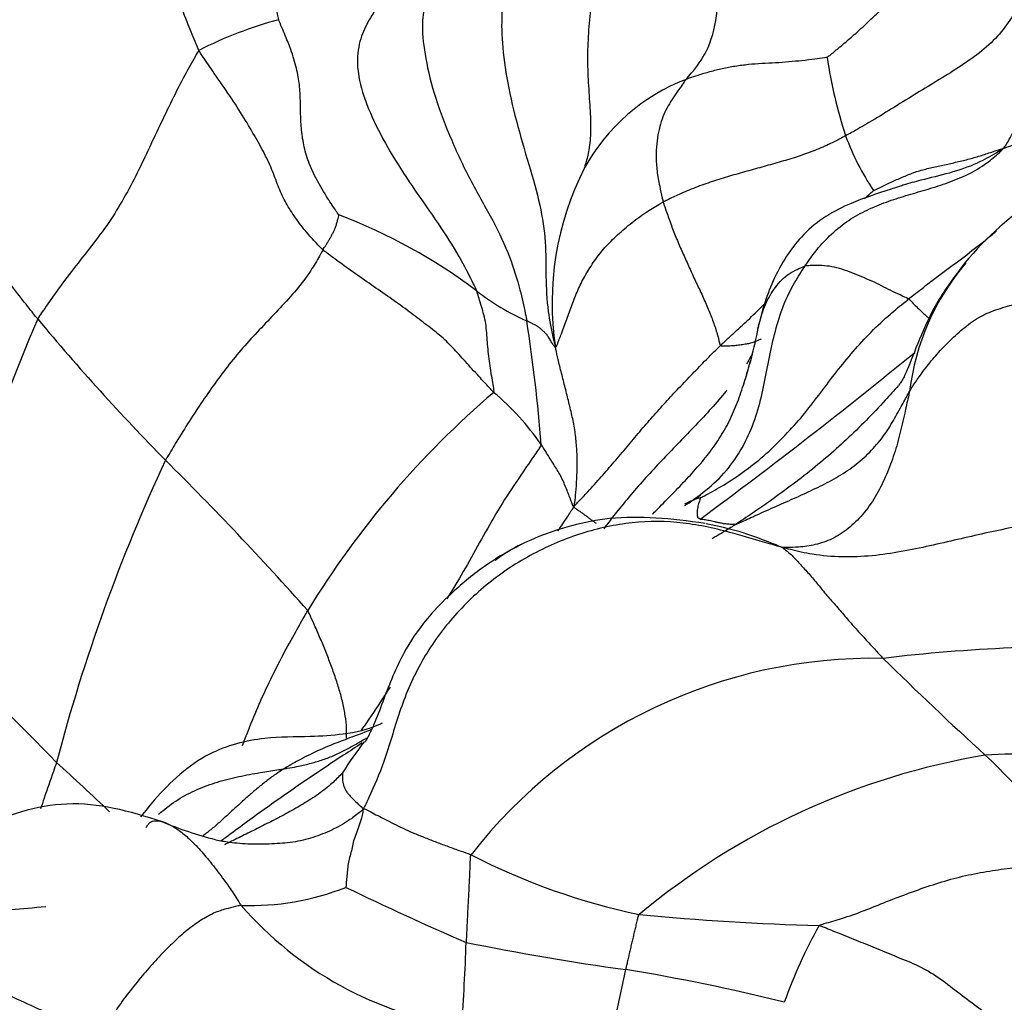
# Model space of a CAD drawing. Units: millimetres. Extents: x 0 to 1478, y 0 to 1761.
# Drawn here: x 950 to 958, y 283 to 291 of the extents above; entities that cross this region are included whole.
import ezdxf
from ezdxf import colors
from ezdxf.entities.mleader import LeaderData, LeaderLine
from ezdxf.math import Vec2, Vec3

# ---------------------------------------------------------------- set-up
doc = ezdxf.new("R2010")
doc.units = ezdxf.units.MM
doc.layers.add('DV6_Défaut', color=7, linetype='Continuous')
doc.layers.add('Défaut', color=7, linetype='Continuous')

# ---------------------------------------------------------------- blocks, each defined once
blk = doc.blocks.new('_DOT')
at = {"color": 0}
blk.add_line((0, 0), (-1, 0), dxfattribs=at)
at = {"color": 0, "const_width": 0.333}
blk.add_lwpolyline([(-0.1665, 0, 1), (0.1665, 0, 1)], format="xyb", close=True, dxfattribs=at)
blk = doc.blocks.new('SE5')
at = {"layer": 'DV6_Défaut', "color": 7, "linetype": 'Continuous'}
for centre, radius, start, end in [((953.096, 288.0738), 3.2041, 104.93304, 117.04212), ((960.2418, 291.4002), 3.6779, 188.26423, 198.17501), ((956.0392, 289.256), 1.5443, 110.92582, 151.23421), ((958.7286, 290.9898), 2.1138, 200.39913, 213.60624), ((956.7596, 288.9368), 2.3303, 152.8787, 188.72516), ((959.6712, 287.6076), 2.5733, 122.70679, 140.35121), ((951.1765, 285.4905), 4.4248, 53.10628, 69.23153), ((959.1623, 288.0019), 1.9237, 139.59113, 173.0386), ((954.9738, 290.4843), 1.849, 231.89743, 246.25986), ((959.7553, 284.6748), 10.2581, 156.24769, 171.42869), ((964.3062, 300.405), 18.1341, 219.76115, 224.5165), ((940.9894, 286.7507), 13.3964, 4.55736, 8.76355), ((952.3177, 289.468), 3.8111, 342.02538, 349.36799), ((930.2134, 321.6593), 42.7789, 306.39331, 309.27405), ((964.3604, 283.44), 9.7778, 148.63006, 149.15338), ((958.6626, 282.7388), 7.2225, 130.54332, 148.57897), ((952.6073, 286.6102), 2.1132, 34.76157, 49.92534), ((964.2011, 281.7147), 14.1495, 155.01609, 165.30119), ((933.2132, 269.3718), 25.7966, 41.61557, 45.24617), ((955.8141, 286.6732), 0.7527, 106.0583, 116.71682), ((955.3863, 287.6453), 0.3131, 302.40236, 316.96629), ((920.799, 256.3553), 41.4862, 44.2519, 46.01143), ((958.6115, 273.1255), 13.0954, 87.96776, 96.87243), ((956.9685, 282.0949), 4.0326, 88.92029, 142.02157), ((975.7436, 305.0664), 26.6152, 225.36616, 227.75796), ((955.1587, 283.7343), 2.8114, 141.95138, 148.01214), ((958.8061, 279.6899), 5.7528, 99.55525, 129.88131), ((958.1625, 280.2962), 5.0763, 74.80618, 93.51655), ((954.5468, 281.8494), 4.8232, 33.4936, 46.75655), ((940.8303, 274.4793), 14.5252, 45.92213, 48.18499), ((952.4372, 287.38), 2.7651, 246.87811, 255.99925), ((956.1757, 289.1847), 5.1893, 242.62758, 258.23255), ((952.0476, 286.2234), 2.0482, 267.93247, 291.57044), ((963.2982, 306.0086), 24.0968, 244.17369, 246.65691), ((954.14, 286.0551), 2.8673, 220.93074, 261.46721), ((957.0199, 303.7141), 19.7018, 264.45873, 268.59735), ((960.307, 281.9474), 4.3008, 151.21661, 160.10365), ((938.205, 284.3857), 15.5533, 355.69998, 358.15237), ((957.7815, 303.763), 20.2834, 258.53635, 262.14715), ((969.8257, 280.2474), 15.2057, 166.99264, 168.50583), ((952.5736, 268.7097), 15.1572, 75.91245, 80.74959)]:
    blk.add_arc(centre, radius, start, end, dxfattribs=at)
for points, knots in [([(955.4877, 290.6984), (955.4992, 290.7122), (955.5593, 290.7812), (955.6689, 290.9303), (955.74, 291.1972), (955.7431, 291.5092), (955.7222, 291.8186), (955.7069, 292.1277), (955.7051, 292.4363), (955.7291, 292.7397), (955.7831, 293.0329), (955.8556, 293.3071), (955.9578, 293.5364), (956.0558, 293.6845), (956.1071, 293.7565), (956.1251, 293.7782)], [0, 0, 0, 0, 0.022727, 0.090909, 0.181818, 0.272727, 0.363636, 0.454545, 0.545455, 0.636364, 0.727273, 0.818182, 0.909091, 0.977273, 1, 1, 1, 1]), ([(952.2703, 291.1697), (952.2658, 291.1846), (952.2545, 291.2467), (952.2321, 291.3705), (952.2065, 291.5366), (952.1875, 291.705), (952.1792, 291.8592), (952.1834, 291.9971), (952.1983, 292.142), (952.2097, 292.2988), (952.2065, 292.469), (952.1822, 292.6398), (952.1501, 292.7906), (952.1267, 292.8956), (952.1154, 292.948), (952.1142, 292.9564)], [0, 0, 0, 0, 0.022727, 0.090909, 0.181818, 0.272727, 0.363636, 0.454545, 0.545455, 0.636364, 0.727273, 0.818182, 0.909091, 0.977273, 1, 1, 1, 1]), ([(951.7458, 292.5678), (951.7308, 292.5561), (951.6468, 292.4916), (951.4769, 292.3644), (951.2387, 292.1948), (950.9859, 292.0047), (950.7275, 291.8199), (950.4563, 291.6463), (950.1834, 291.4725), (949.9199, 291.2857), (949.6708, 291.0912), (949.4518, 290.8775), (949.258, 290.6741), (949.1013, 290.5344), (949.0211, 290.4659), (948.9951, 290.4438)], [0, 0, 0, 0, 0.022727, 0.090909, 0.181818, 0.272727, 0.363636, 0.454545, 0.545455, 0.636364, 0.727273, 0.818182, 0.909091, 0.977273, 1, 1, 1, 1]), ([(951.6392, 290.9276), (951.6306, 290.9437), (951.6027, 291.0117), (951.5475, 291.147), (951.4799, 291.3261), (951.4115, 291.5049), (951.382, 291.6709), (951.4118, 291.8204), (951.4504, 291.941), (951.4948, 292.0434), (951.5664, 292.1478), (951.6495, 292.262), (951.7043, 292.3914), (951.731, 292.499), (951.7431, 292.5537), (951.7458, 292.5678)], [0, 0, 0, 0, 0.022727, 0.090909, 0.181818, 0.272727, 0.363636, 0.454545, 0.545455, 0.636364, 0.727273, 0.818182, 0.909091, 0.977273, 1, 1, 1, 1]), ([(954.6855, 289.9992), (954.6877, 290.0059), (954.7009, 290.0483), (954.7238, 290.1344), (954.7384, 290.2704), (954.7338, 290.446), (954.718, 290.6455), (954.7094, 290.854), (954.7164, 291.064), (954.7359, 291.2753), (954.7666, 291.4868), (954.8048, 291.7), (954.8437, 291.8988), (954.8742, 292.0449), (954.8897, 292.1178), (954.894, 292.1361)], [0, 0, 0, 0, 0.022727, 0.090909, 0.181818, 0.272727, 0.363636, 0.454545, 0.545455, 0.636364, 0.727273, 0.818182, 0.909091, 0.977273, 1, 1, 1, 1]), ([(954.1044, 291.7896), (954.0992, 291.7651), (954.0876, 291.6739), (954.0633, 291.4964), (954.0315, 291.2807), (954.0274, 291.0301), (954.0651, 290.7174), (954.1427, 290.3701), (954.2473, 290.0223), (954.34, 289.7004), (954.382, 289.4113), (954.3778, 289.1426), (954.3896, 288.89), (954.4276, 288.6992), (954.4496, 288.6032), (954.4562, 288.5833)], [0, 0, 0, 0, 0.022727, 0.090909, 0.181818, 0.272727, 0.363636, 0.454545, 0.545455, 0.636364, 0.727273, 0.818182, 0.909091, 0.977273, 1, 1, 1, 1]), ([(956.602, 290.8716), (956.6063, 290.8752), (956.6376, 290.9005), (956.6992, 290.9515), (956.7833, 291.0223), (956.8723, 291.1014), (956.9579, 291.1829), (957.0449, 291.2635), (957.1322, 291.3437), (957.2187, 291.4238), (957.3055, 291.5039), (957.3931, 291.5835), (957.4749, 291.6554), (957.5345, 291.7076), (957.5644, 291.7336), (957.5719, 291.74)], [0, 0, 0, 0, 0.022727, 0.090909, 0.181818, 0.272727, 0.363636, 0.454545, 0.545455, 0.636364, 0.727273, 0.818182, 0.909091, 0.977273, 1, 1, 1, 1]), ([(958.2757, 291.6685), (958.2688, 291.6506), (958.2477, 291.5966), (958.205, 291.4887), (958.1428, 291.3413), (958.0613, 291.1838), (957.9525, 291.0352), (957.8078, 290.9061), (957.641, 290.7916), (957.4657, 290.6831), (957.2877, 290.5757), (957.1109, 290.4661), (956.9483, 290.3651), (956.8252, 290.2956), (956.7629, 290.2615), (956.7473, 290.253)], [0, 0, 0, 0, 0.022727, 0.090909, 0.181818, 0.272727, 0.363636, 0.454545, 0.545455, 0.636364, 0.727273, 0.818182, 0.909091, 0.977273, 1, 1, 1, 1]), ([(957.9924, 290.1516), (958.0041, 290.163), (958.0268, 290.2008), (958.0724, 290.2782), (958.1223, 290.3948), (958.1585, 290.5319), (958.1818, 290.6743), (958.1978, 290.818), (958.2094, 290.9629), (958.2181, 291.1072), (958.2266, 291.2504), (958.2392, 291.3921), (958.2529, 291.5183), (958.2664, 291.6095), (958.2736, 291.6549), (958.2757, 291.6685)], [0, 0, 0, 0, 0.022727, 0.090909, 0.181818, 0.272727, 0.363636, 0.454545, 0.545455, 0.636364, 0.727273, 0.818182, 0.909091, 0.977273, 1, 1, 1, 1]), ([(953.5381, 291.6465), (953.5336, 291.627), (953.518, 291.5592), (953.4835, 291.4306), (953.4206, 291.2944), (953.3966, 291.1285), (953.423, 290.8739), (953.5011, 290.5522), (953.6322, 290.2164), (953.7876, 289.8863), (953.9677, 289.5801), (954.1013, 289.2929), (954.1733, 289.0547), (954.2093, 288.8903), (954.2263, 288.8086), (954.2294, 288.7917)], [0, 0, 0, 0, 0.022727, 0.090909, 0.181818, 0.272727, 0.363636, 0.454545, 0.545455, 0.636364, 0.727273, 0.818182, 0.909091, 0.977273, 1, 1, 1, 1]), ([(953.1243, 291.4732), (953.1205, 291.4565), (953.1019, 291.3997), (953.0599, 291.2923), (952.9829, 291.1694), (952.9102, 291.0252), (952.8808, 290.8389), (952.9202, 290.6017), (953.0344, 290.3343), (953.1873, 290.0576), (953.3684, 289.7899), (953.5545, 289.5265), (953.7053, 289.2869), (953.7876, 289.1247), (953.8259, 289.045), (953.8328, 289.0292)], [0, 0, 0, 0, 0.022727, 0.090909, 0.181818, 0.272727, 0.363636, 0.454545, 0.545455, 0.636364, 0.727273, 0.818182, 0.909091, 0.977273, 1, 1, 1, 1]), ([(952.7455, 289.6278), (952.7385, 289.636), (952.7044, 289.6866), (952.6376, 289.7879), (952.5591, 289.9233), (952.4963, 290.0631), (952.4618, 290.199), (952.4453, 290.33), (952.4421, 290.4565), (952.4406, 290.5767), (952.4295, 290.6997), (952.4, 290.8371), (952.3495, 290.98), (952.3, 291.0957), (952.2749, 291.1544), (952.2703, 291.1697)], [0, 0, 0, 0, 0.022727, 0.090909, 0.181818, 0.272727, 0.363636, 0.454545, 0.545455, 0.636364, 0.727273, 0.818182, 0.909091, 0.977273, 1, 1, 1, 1]), ([(951.6392, 290.9276), (951.6305, 290.9161), (951.5925, 290.8494), (951.5179, 290.716), (951.4253, 290.5319), (951.3291, 290.3332), (951.2368, 290.1357), (951.1423, 289.9359), (951.0351, 289.737), (950.9146, 289.543), (950.7735, 289.361), (950.6313, 289.1808), (950.5055, 289.0125), (950.4187, 288.8865), (950.3759, 288.823), (950.3661, 288.8066)], [0, 0, 0, 0, 0.022727, 0.090909, 0.181818, 0.272727, 0.363636, 0.454545, 0.545455, 0.636364, 0.727273, 0.818182, 0.909091, 0.977273, 1, 1, 1, 1]), ([(952.6192, 289.3527), (952.6088, 289.3619), (952.5702, 289.402), (952.4956, 289.4822), (952.4099, 289.592), (952.3337, 289.7061), (952.2757, 289.8239), (952.23, 289.956), (952.1696, 290.0916), (952.0905, 290.2343), (951.998, 290.3926), (951.8865, 290.5665), (951.7713, 290.7309), (951.6889, 290.8513), (951.6478, 290.9116), (951.6392, 290.9276)], [0, 0, 0, 0, 0.022727, 0.090909, 0.181818, 0.272727, 0.363636, 0.454545, 0.545455, 0.636364, 0.727273, 0.818182, 0.909091, 0.977273, 1, 1, 1, 1]), ([(956.602, 290.8716), (956.5971, 290.8709), (956.5636, 290.8657), (956.4967, 290.8566), (956.4037, 290.8453), (956.299, 290.8365), (956.194, 290.828), (956.0865, 290.8241), (955.9796, 290.816), (955.8741, 290.8017), (955.7728, 290.7832), (955.6757, 290.7582), (955.5882, 290.7335), (955.5264, 290.7124), (955.4956, 290.7016), (955.4877, 290.6984)], [0, 0, 0, 0, 0.022727, 0.090909, 0.181818, 0.272727, 0.363636, 0.454545, 0.545455, 0.636364, 0.727273, 0.818182, 0.909091, 0.977273, 1, 1, 1, 1]), ([(955.4877, 290.6984), (955.4804, 290.6898), (955.4658, 290.6685), (955.4362, 290.6263), (955.3947, 290.5691), (955.3548, 290.5073), (955.3193, 290.4392), (955.2896, 290.3676), (955.2679, 290.2837), (955.2543, 290.1909), (955.2496, 290.0902), (955.2558, 289.9764), (955.2763, 289.8664), (955.2945, 289.7827), (955.304, 289.7406), (955.3069, 289.7301)], [0, 0, 0, 0, 0.022727, 0.090909, 0.181818, 0.272727, 0.363636, 0.454545, 0.545455, 0.636364, 0.727273, 0.818182, 0.909091, 0.977273, 1, 1, 1, 1]), ([(950.3661, 288.8066), (950.3554, 288.82), (950.3127, 288.8738), (950.2269, 288.9819), (950.1099, 289.1308), (949.9915, 289.2883), (949.8772, 289.4437), (949.7615, 289.6026), (949.6461, 289.7582), (949.5345, 289.9055), (949.421, 290.0462), (949.2942, 290.1774), (949.1623, 290.2954), (949.0627, 290.3852), (949.012, 290.4299), (948.9951, 290.4438)], [0, 0, 0, 0, 0.022727, 0.090909, 0.181818, 0.272727, 0.363636, 0.454545, 0.545455, 0.636364, 0.727273, 0.818182, 0.909091, 0.977273, 1, 1, 1, 1]), ([(957.9924, 290.1516), (958.0038, 290.1567), (958.0337, 290.1672), (958.0952, 290.1898), (958.1798, 290.2206), (958.269, 290.2569), (958.3604, 290.2911), (958.4546, 290.3246), (958.5478, 290.3508), (958.6416, 290.3678), (958.7393, 290.3828), (958.8382, 290.396), (958.9297, 290.4072), (958.9971, 290.4144), (959.031, 290.418), (959.0381, 290.4174)], [0, 0, 0, 0, 0.022727, 0.090909, 0.181818, 0.272727, 0.363636, 0.454545, 0.545455, 0.636364, 0.727273, 0.818182, 0.909091, 0.977273, 1, 1, 1, 1]), ([(956.7473, 290.253), (956.7376, 290.2477), (956.6986, 290.2266), (956.6199, 290.1855), (956.5049, 290.1369), (956.3741, 290.0889), (956.2394, 290.0488), (956.1032, 290.0106), (955.9667, 289.9726), (955.8303, 289.9342), (955.695, 289.8919), (955.5611, 289.8457), (955.4423, 289.7955), (955.3587, 289.7557), (955.3171, 289.7355), (955.3069, 289.7301)], [0, 0, 0, 0, 0.022727, 0.090909, 0.181818, 0.272727, 0.363636, 0.454545, 0.545455, 0.636364, 0.727273, 0.818182, 0.909091, 0.977273, 1, 1, 1, 1]), ([(956.4283, 289.2251), (956.4365, 289.2373), (956.4695, 289.2861), (956.5388, 289.3811), (956.6514, 289.4968), (956.7883, 289.6009), (956.9368, 289.678), (957.0885, 289.7388), (957.2437, 289.7872), (957.4002, 289.8319), (957.5588, 289.8825), (957.7164, 289.945), (957.8528, 290.0263), (957.9418, 290.102), (957.9856, 290.1415), (957.9924, 290.1516)], [0, 0, 0, 0, 0.022727, 0.090909, 0.181818, 0.272727, 0.363636, 0.454545, 0.545455, 0.636364, 0.727273, 0.818182, 0.909091, 0.977273, 1, 1, 1, 1]), ([(956.9681, 289.8198), (956.9733, 289.8228), (957.0016, 289.8371), (957.0586, 289.8656), (957.1392, 289.902), (957.2286, 289.9404), (957.3193, 289.9759), (957.4173, 289.9996), (957.5166, 290.0214), (957.616, 290.0433), (957.7147, 290.0664), (957.81, 290.0947), (957.8954, 290.1222), (957.957, 290.1425), (957.9877, 290.1529), (957.9924, 290.1516)], [0, 0, 0, 0, 0.022727, 0.090909, 0.181818, 0.272727, 0.363636, 0.454545, 0.545455, 0.636364, 0.727273, 0.818182, 0.909091, 0.977273, 1, 1, 1, 1]), ([(957.9924, 290.1516), (957.9726, 290.1375), (957.9066, 290.098), (957.7719, 290.0239), (957.5681, 289.9555), (957.3686, 289.9098), (957.2487, 289.8772), (957.2031, 289.8632)], [0, 0, 0, 0, 0.068889, 0.275554, 0.551109, 0.826663, 1, 1, 1, 1]), ([(957.2026, 289.8631), (957.2016, 289.8627), (957.1788, 289.8553), (957.0194, 289.8037), (956.8264, 289.7405), (956.5861, 289.623), (956.3567, 289.434), (956.1981, 289.181), (956.0981, 288.9139), (956.07, 288.7954), (956.0549, 288.7284)], [0, 0, 0, 0, 0.002307, 0.05959, 0.255526, 0.386363, 0.51522, 0.767304, 0.888463, 1, 1, 1, 1]), ([(956.8975, 289.7579), (956.9125, 289.7714), (956.9376, 289.7934), (956.9627, 289.8153), (956.9681, 289.8198)], [0, 0, 0, 0, 0.605559, 1, 1, 1, 1]), ([(954.4562, 288.5833), (954.4611, 288.5837), (954.4768, 288.6229), (954.5075, 288.7002), (954.5448, 288.8069), (954.5871, 288.92), (954.6305, 289.0327), (954.6843, 289.1432), (954.7534, 289.252), (954.8318, 289.3582), (954.9312, 289.4586), (955.0441, 289.5568), (955.1565, 289.6411), (955.248, 289.6967), (955.2949, 289.7238), (955.3069, 289.7301)], [0, 0, 0, 0, 0.022727, 0.090909, 0.181818, 0.272727, 0.363636, 0.454545, 0.545455, 0.636364, 0.727273, 0.818182, 0.909091, 0.977273, 1, 1, 1, 1]), ([(955.3069, 289.7301), (955.3093, 289.7214), (955.3209, 289.6868), (955.3449, 289.6171), (955.3808, 289.5189), (955.4235, 289.4114), (955.4713, 289.3052), (955.519, 289.1987), (955.568, 289.093), (955.6178, 288.9884), (955.6623, 288.8848), (955.7037, 288.7837), (955.7321, 288.695), (955.7481, 288.6325), (955.7553, 288.6016), (955.7592, 288.5969)], [0, 0, 0, 0, 0.022727, 0.090909, 0.181818, 0.272727, 0.363636, 0.454545, 0.545455, 0.636364, 0.727273, 0.818182, 0.909091, 0.977273, 1, 1, 1, 1]), ([(952.6192, 289.3527), (952.6223, 289.3583), (952.6272, 289.3656), (952.6367, 289.3805), (952.6496, 289.4011), (952.6636, 289.4234), (952.6774, 289.4463), (952.69, 289.4701), (952.7021, 289.4938), (952.7146, 289.517), (952.7238, 289.5438), (952.7311, 289.5726), (952.7384, 289.5984), (952.7431, 289.6172), (952.7452, 289.6267), (952.7455, 289.6278)], [0, 0, 0, 0, 0.022727, 0.090909, 0.181818, 0.272727, 0.363636, 0.454545, 0.545455, 0.636364, 0.727273, 0.818182, 0.909091, 0.977273, 1, 1, 1, 1]), ([(957.2455, 288.9646), (957.2592, 288.9755), (957.3143, 289.0188), (957.4246, 289.1048), (957.5787, 289.2198), (957.7465, 289.3454), (957.8665, 289.4407), (957.9304, 289.4939), (957.9404, 289.5023)], [0, 0, 0, 0, 0.059718, 0.238874, 0.477747, 0.716621, 0.955494, 1, 1, 1, 1]), ([(952.6192, 289.3527), (952.6143, 289.3437), (952.5864, 289.2927), (952.5278, 289.191), (952.4273, 289.0545), (952.2994, 288.9124), (952.1658, 288.7733), (952.0337, 288.6326), (951.9081, 288.4871), (951.7918, 288.3349), (951.6815, 288.1785), (951.5757, 288.0188), (951.4816, 287.87), (951.4159, 287.7601), (951.3832, 287.705), (951.3756, 287.6909)], [0, 0, 0, 0, 0.022727, 0.090909, 0.181818, 0.272727, 0.363636, 0.454545, 0.545455, 0.636364, 0.727273, 0.818182, 0.909091, 0.977273, 1, 1, 1, 1]), ([(953.9678, 288.2273), (953.9602, 288.2351), (953.925, 288.2734), (953.8542, 288.3503), (953.756, 288.4561), (953.6574, 288.5689), (953.5571, 288.669), (953.4402, 288.757), (953.3195, 288.851), (953.1839, 288.9501), (953.0374, 289.051), (952.8923, 289.1514), (952.7632, 289.2432), (952.6739, 289.31), (952.6296, 289.3435), (952.6192, 289.3527)], [0, 0, 0, 0, 0.022727, 0.090909, 0.181818, 0.272727, 0.363636, 0.454545, 0.545455, 0.636364, 0.727273, 0.818182, 0.909091, 0.977273, 1, 1, 1, 1]), ([(957.6897, 289.2495), (957.6058, 289.1383), (957.4631, 288.9487), (957.3244, 288.6373), (957.2452, 288.4267), (957.2007, 288.3311), (957.1772, 288.2958), (957.1714, 288.2886), (957.1683, 288.285)], [0, 0, 0, 0, 0.248602, 0.500358, 0.750466, 0.875406, 0.938746, 1, 1, 1, 1]), ([(955.4785, 287.3339), (955.4818, 287.3361), (955.5467, 287.3793), (955.6697, 287.4689), (955.8281, 287.6247), (955.9484, 287.8106), (956.035, 288.0116), (956.0911, 288.2196), (956.1296, 288.4284), (956.172, 288.6336), (956.2267, 288.839), (956.3006, 289.0235), (956.3774, 289.1484), (956.4181, 289.2098), (956.4283, 289.2251)], [0, 0, 0, 0, 0.0053331, 0.1047998, 0.2042665, 0.3037332, 0.4031999, 0.5026666, 0.6021332, 0.7015999, 0.8010666, 0.9005333, 0.9751333, 1, 1, 1, 1]), ([(956.0549, 288.7285), (956.0563, 288.735), (956.0638, 288.7677), (956.079, 288.8265), (956.1058, 288.9044), (956.1398, 288.9756), (956.1805, 289.0403), (956.2287, 289.1041), (956.2843, 289.153), (956.3438, 289.1895), (956.3954, 289.2125), (956.4219, 289.2235), (956.4283, 289.2251)], [0, 0, 0, 0, 0.029893, 0.151156, 0.272419, 0.393683, 0.514946, 0.63621, 0.757473, 0.878737, 0.969684, 1, 1, 1, 1]), ([(957.2455, 288.9646), (957.2407, 288.9678), (957.218, 288.9778), (957.1721, 288.998), (957.1059, 289.0301), (957.0326, 289.0684), (956.9556, 289.1062), (956.8759, 289.1382), (956.7969, 289.1702), (956.7197, 289.2023), (956.6388, 289.2211), (956.5589, 289.2292), (956.4973, 289.229), (956.4549, 289.2274), (956.4339, 289.2265), (956.4283, 289.2251)], [0, 0, 0, 0, 0.022727, 0.090909, 0.181818, 0.272727, 0.363636, 0.454545, 0.545455, 0.636364, 0.727273, 0.818182, 0.909091, 0.977273, 1, 1, 1, 1]), ([(953.9678, 288.2273), (953.9723, 288.2341), (953.9682, 288.2595), (953.9599, 288.3103), (953.9484, 288.3802), (953.937, 288.4555), (953.9271, 288.5307), (953.9199, 288.6055), (953.9136, 288.6794), (953.9092, 288.7532), (953.8957, 288.8219), (953.8765, 288.8877), (953.8585, 288.9503), (953.8443, 288.9963), (953.8371, 289.0194), (953.8328, 289.0292)], [0, 0, 0, 0, 0.022727, 0.090909, 0.181818, 0.272727, 0.363636, 0.454545, 0.545455, 0.636364, 0.727273, 0.818182, 0.909091, 0.977273, 1, 1, 1, 1]), ([(957.2528, 288.235), (957.2589, 288.2452), (957.2834, 288.2836), (957.3336, 288.3599), (957.4114, 288.462), (957.5059, 288.5711), (957.6129, 288.6761), (957.7335, 288.7803), (957.8636, 288.8562), (958.0053, 288.9026), (958.1619, 288.9452), (958.3299, 288.9791), (958.493, 289.001), (958.6176, 289.0099), (958.6804, 289.0138), (958.696, 289.0138)], [0, 0, 0, 0, 0.022727, 0.090909, 0.181818, 0.272727, 0.363636, 0.454545, 0.545455, 0.636364, 0.727273, 0.818182, 0.909091, 0.977273, 1, 1, 1, 1]), ([(955.6059, 287.3965), (955.6141, 287.4009), (955.6763, 287.4336), (955.799, 287.5016), (955.9594, 287.6093), (956.1245, 287.7407), (956.2715, 287.8898), (956.4126, 288.0422), (956.5365, 288.2059), (956.6597, 288.37), (956.7898, 288.5311), (956.9296, 288.6867), (957.0689, 288.8201), (957.177, 288.9097), (957.2318, 288.9537), (957.2455, 288.9646)], [0, 0, 0, 0, 0.022727, 0.090909, 0.181818, 0.272727, 0.363636, 0.454545, 0.545455, 0.636364, 0.727273, 0.818182, 0.909091, 0.977273, 1, 1, 1, 1]), ([(955.7592, 288.5969), (955.7686, 288.606), (955.8068, 288.6419), (955.8838, 288.7134), (955.9912, 288.8109), (956.068, 288.8869), (956.1078, 288.9261), (956.1103, 288.9287)], [0, 0, 0, 0, 0.08145, 0.325802, 0.651603, 0.977405, 1, 1, 1, 1]), ([(957.2455, 288.9646), (957.2499, 288.9618), (957.2637, 288.9477), (957.2908, 288.9202), (957.3256, 288.8861), (957.3591, 288.8543), (957.3876, 288.8284), (957.4045, 288.8134), (957.4127, 288.8064), (957.4133, 288.8059)], [0, 0, 0, 0, 0.049156, 0.196625, 0.39325, 0.589876, 0.786501, 0.983126, 1, 1, 1, 1]), ([(954.4562, 288.5833), (954.4542, 288.5793), (954.4474, 288.5888), (954.4344, 288.6078), (954.4188, 288.6334), (954.402, 288.6627), (954.3856, 288.6868), (954.3656, 288.7039), (954.3457, 288.7221), (954.3287, 288.74), (954.306, 288.7538), (954.2799, 288.7661), (954.2569, 288.7779), (954.2401, 288.7864), (954.2316, 288.7906), (954.2294, 288.7917)], [0, 0, 0, 0, 0.022727, 0.090909, 0.181818, 0.272727, 0.363636, 0.454545, 0.545455, 0.636364, 0.727273, 0.818182, 0.909091, 0.977273, 1, 1, 1, 1]), ([(955.7592, 288.5969), (955.7615, 288.5939), (955.7792, 288.594), (955.8145, 288.5942), (955.8587, 288.5967), (955.9028, 288.6021), (955.9454, 288.6073), (955.9827, 288.6139), (956.0173, 288.6224), (956.0466, 288.6356), (956.069, 288.6431), (956.0781, 288.6484), (956.0823, 288.651)], [0, 0, 0, 0, 0.028184, 0.112734, 0.225469, 0.338203, 0.450938, 0.563672, 0.676407, 0.789141, 0.901876, 1, 1, 1, 1]), ([(954.6016, 287.3254), (954.6062, 287.3397), (954.6105, 287.3747), (954.6184, 287.4449), (954.6256, 287.5439), (954.6285, 287.6551), (954.6258, 287.7694), (954.6163, 287.8875), (954.5966, 288.0042), (954.5689, 288.1185), (954.54, 288.2338), (954.5116, 288.3487), (954.4841, 288.4543), (954.4672, 288.5309), (954.4592, 288.5691), (954.4562, 288.5833)], [0, 0, 0, 0, 0.022727, 0.090909, 0.181818, 0.272727, 0.363636, 0.454545, 0.545455, 0.636364, 0.727273, 0.818182, 0.909091, 0.977273, 1, 1, 1, 1]), ([(954.6016, 287.3254), (954.6131, 287.3371), (954.6492, 287.3755), (954.7209, 287.4522), (954.8172, 287.5593), (954.9199, 287.6775), (955.0215, 287.7963), (955.1211, 287.9166), (955.2222, 288.0342), (955.3257, 288.1485), (955.4312, 288.2622), (955.5388, 288.3746), (955.6386, 288.4771), (955.7125, 288.551), (955.7497, 288.5878), (955.7592, 288.5969)], [0, 0, 0, 0, 0.022727, 0.090909, 0.181818, 0.272727, 0.363636, 0.454545, 0.545455, 0.636364, 0.727273, 0.818182, 0.909091, 0.977273, 1, 1, 1, 1]), ([(955.2225, 287.2662), (955.2318, 287.2756), (955.2796, 287.3236), (955.3658, 287.4108), (955.4799, 287.5288), (955.5908, 287.6499), (955.6941, 287.7767), (955.7838, 287.9122), (955.8579, 288.0559), (955.9161, 288.206), (955.9609, 288.3484), (955.9907, 288.4533), (956.0053, 288.5057), (956.0077, 288.5145)], [0, 0, 0, 0, 0.026046, 0.134263, 0.24248, 0.350697, 0.458914, 0.567132, 0.675349, 0.783566, 0.891783, 0.972946, 1, 1, 1, 1]), ([(955.8099, 288.2446), (955.8078, 288.2419), (955.7679, 288.1927), (955.687, 288.099), (955.563, 287.966), (955.4364, 287.8349), (955.3095, 287.7037), (955.1846, 287.571), (955.0639, 287.435), (954.9585, 287.3066), (954.8843, 287.2116), (954.8474, 287.164), (954.8373, 287.1483)], [0, 0, 0, 0, 0.007102, 0.131214, 0.255326, 0.379439, 0.503551, 0.627663, 0.751775, 0.875888, 0.968972, 1, 1, 1, 1]), ([(957.165, 288.2812), (957.1301, 288.2422), (957.0471, 288.1492), (956.9108, 288.0053), (956.7553, 287.8529), (956.5936, 287.7082), (956.4224, 287.5691), (956.2442, 287.4357), (956.0786, 287.3178), (955.9561, 287.2354), (955.8945, 287.1945), (955.8789, 287.1844)], [0, 0, 0, 0, 0.093875, 0.223321, 0.352768, 0.482214, 0.611661, 0.741107, 0.870554, 0.967638, 1, 1, 1, 1]), ([(955.8789, 287.1844), (955.8884, 287.1878), (955.9394, 287.2113), (956.0413, 287.2581), (956.1828, 287.3203), (956.3368, 287.3885), (956.4899, 287.4583), (956.6394, 287.5319), (956.7827, 287.6188), (956.9122, 287.7246), (957.0217, 287.843), (957.1082, 287.9719), (957.1749, 288.0933), (957.2228, 288.1809), (957.2468, 288.2248), (957.2528, 288.235)], [0, 0, 0, 0, 0.022727, 0.090909, 0.181818, 0.272727, 0.363636, 0.454545, 0.545455, 0.636364, 0.727273, 0.818182, 0.909091, 0.977273, 1, 1, 1, 1]), ([(957.2528, 288.235), (957.2499, 288.2209), (957.2369, 288.1636), (957.2113, 288.0489), (957.1763, 287.8908), (957.1268, 287.7206), (957.0633, 287.556), (956.9853, 287.3989), (956.8855, 287.2614), (956.7697, 287.146), (956.6417, 287.0656), (956.5085, 287.021), (956.3864, 287.0032), (956.3006, 287.0025), (956.258, 287.0034), (956.248, 287.0033)], [0, 0, 0, 0, 0.022727, 0.090909, 0.181818, 0.272727, 0.363636, 0.454545, 0.545455, 0.636364, 0.727273, 0.818182, 0.909091, 0.977273, 1, 1, 1, 1]), ([(954.3434, 287.8151), (954.3363, 287.7995), (954.2869, 287.7268), (954.1876, 287.5817), (954.052, 287.3817), (953.9191, 287.1555), (953.794, 286.9255), (953.6864, 286.7397), (953.6195, 286.6309), (953.5984, 286.5971)], [0, 0, 0, 0, 0.04584, 0.183361, 0.366722, 0.550084, 0.733445, 0.916806, 1, 1, 1, 1]), ([(954.6016, 287.3254), (954.5949, 287.3237), (954.5902, 287.3381), (954.5803, 287.367), (954.5655, 287.4075), (954.5478, 287.4528), (954.5288, 287.4988), (954.508, 287.5468), (954.4837, 287.5926), (954.456, 287.6364), (954.4283, 287.681), (954.4002, 287.7257), (954.3741, 287.7669), (954.3553, 287.7967), (954.3459, 287.8116), (954.3434, 287.8151)], [0, 0, 0, 0, 0.022727, 0.090909, 0.181818, 0.272727, 0.363636, 0.454545, 0.545455, 0.636364, 0.727273, 0.818182, 0.909091, 0.977273, 1, 1, 1, 1]), ([(955.6059, 287.3965), (955.604, 287.395), (955.6013, 287.3893), (955.5961, 287.3774), (955.5896, 287.3592), (955.5843, 287.3388), (955.579, 287.3188), (955.5765, 287.2977), (955.5738, 287.2781), (955.5742, 287.2605), (955.5769, 287.2478), (955.5803, 287.2374), (955.5891, 287.233), (955.5955, 287.2295), (955.5986, 287.2276), (955.5951, 287.2239)], [0, 0, 0, 0, 0.022727, 0.090909, 0.181818, 0.272727, 0.363636, 0.454545, 0.545455, 0.636364, 0.727273, 0.818182, 0.909091, 0.977273, 1, 1, 1, 1]), ([(954.6016, 287.3254), (954.5851, 287.2991), (954.5415, 287.2341), (954.498, 287.169), (954.4725, 287.1306)], [0, 0, 0, 0, 0.4119, 1, 1, 1, 1]), ([(954.6016, 287.3254), (954.6032, 287.3191), (954.6122, 287.3128), (954.63, 287.3003), (954.6538, 287.2836), (954.6779, 287.2668), (954.7017, 287.2497), (954.7233, 287.2334), (954.7442, 287.2177), (954.762, 287.2041), (954.7726, 287.1962), (954.7768, 287.1931)], [0, 0, 0, 0, 0.032711, 0.130843, 0.261686, 0.392529, 0.523372, 0.654214, 0.785057, 0.9159, 1, 1, 1, 1]), ([(955.6383, 287.1928), (955.3637, 287.2299), (954.9368, 287.2765), (954.3209, 287.112), (953.9013, 286.8724), (953.625, 286.6389), (953.4064, 286.4073), (953.231, 286.1428), (953.1187, 285.8609), (953.0428, 285.6507), (952.998, 285.5513), (952.9738, 285.5054), (952.9619, 285.4841), (952.9548, 285.4721), (952.9503, 285.4653), (952.9477, 285.4614)], [0, 0, 0, 0, 0.197164, 0.357252, 0.481821, 0.571144, 0.636649, 0.735526, 0.864878, 0.93414, 0.96797, 0.984385, 0.992418, 0.996301, 1, 1, 1, 1]), ([(955.8789, 287.1844), (955.8725, 287.1821), (955.8599, 287.1831), (955.8345, 287.1851), (955.7994, 287.1873), (955.7682, 287.1931), (955.7396, 287.1986), (955.7136, 287.2043), (955.6903, 287.2099), (955.6682, 287.2143), (955.648, 287.2181), (955.6292, 287.2208), (955.6144, 287.2236), (955.6043, 287.2249), (955.6, 287.226), (955.5951, 287.2239)], [0, 0, 0, 0, 0.022727, 0.090909, 0.181818, 0.272727, 0.363636, 0.454545, 0.545455, 0.636364, 0.727273, 0.818182, 0.909091, 0.977273, 1, 1, 1, 1]), ([(958.7147, 287.2539), (958.6958, 287.2526), (958.6209, 287.244), (958.472, 287.2268), (958.2741, 287.1988), (958.0611, 287.1602), (957.8488, 287.1151), (957.6332, 287.0654), (957.4128, 287.0152), (957.1884, 286.9671), (956.9573, 286.9335), (956.7205, 286.9229), (956.5031, 286.941), (956.3493, 286.9756), (956.273, 286.9953), (956.248, 287.0033)], [0, 0, 0, 0, 0.022727, 0.090909, 0.181818, 0.272727, 0.363636, 0.454545, 0.545455, 0.636364, 0.727273, 0.818182, 0.909091, 0.977273, 1, 1, 1, 1]), ([(956.248, 287.0033), (956.2099, 287.0128), (956.0818, 287.0508), (955.8259, 287.1271), (955.4662, 287.2098), (955.061, 287.2119), (954.6604, 287.1251), (954.2751, 286.9631), (953.9202, 286.7316), (953.6166, 286.4343), (953.375, 286.0863), (953.2149, 285.7025), (953.1192, 285.3416), (953.012, 285.0898), (952.9528, 284.9655), (952.9373, 284.9349)], [0, 0, 0, 0, 0.022727, 0.090909, 0.181818, 0.272727, 0.363636, 0.454545, 0.545455, 0.636364, 0.727273, 0.818182, 0.909091, 0.977273, 1, 1, 1, 1]), ([(955.6473, 287.1913), (955.6809, 287.1855), (955.7955, 287.1626), (955.977, 287.1103), (956.1394, 287.0474), (956.2205, 287.0147), (956.248, 287.0033)], [0, 0, 0, 0, 0.173552, 0.586776, 0.896694, 1, 1, 1, 1]), ([(955.8789, 287.1844), (955.8664, 287.1763), (955.8155, 287.1444), (955.7539, 287.1063), (955.7044, 287.0773), (955.6938, 287.0711)], [0, 0, 0, 0, 0.207407, 0.82963, 1, 1, 1, 1]), ([(956.248, 287.0033), (956.2513, 286.9996), (956.2727, 286.9833), (956.3154, 286.9495), (956.3687, 286.8941), (956.4303, 286.8237), (956.5045, 286.7438), (956.5712, 286.6555), (956.646, 286.5714), (956.7239, 286.4828), (956.7992, 286.392), (956.8805, 286.3044), (956.9554, 286.2219), (957.0101, 286.1632), (957.0375, 286.1339), (957.0445, 286.1267)], [0, 0, 0, 0, 0.022727, 0.090909, 0.181818, 0.272727, 0.363636, 0.454545, 0.545455, 0.636364, 0.727273, 0.818182, 0.909091, 0.977273, 1, 1, 1, 1]), ([(951.9838, 285.4393), (951.9967, 285.4727), (952.0357, 285.5735), (952.1036, 285.7407), (952.1934, 285.9378), (952.2906, 286.1305), (952.385, 286.3031), (952.4552, 286.4269), (952.4902, 286.4888), (952.4992, 286.5041)], [0, 0, 0, 0, 0.089758, 0.271806, 0.453855, 0.635903, 0.817952, 0.954488, 1, 1, 1, 1]), ([(952.8042, 285.497), (952.8056, 285.5221), (952.807, 285.5811), (952.7969, 285.673), (952.777, 285.7755), (952.7491, 285.8793), (952.7153, 285.9834), (952.6775, 286.0884), (952.6362, 286.1932), (952.5935, 286.2979), (952.5513, 286.3926), (952.5199, 286.4618), (952.5041, 286.4966), (952.4992, 286.5041)], [0, 0, 0, 0, 0.077698, 0.180176, 0.282654, 0.385132, 0.48761, 0.590088, 0.692566, 0.795044, 0.897522, 0.97438, 1, 1, 1, 1]), ([(953.1492, 285.9004), (953.1298, 285.8704), (953.0624, 285.7666), (952.9865, 285.6536), (952.9293, 285.571), (952.9221, 285.5607)], [0, 0, 0, 0, 0.262462, 0.907904, 1, 1, 1, 1]), ([(953.0879, 285.6156), (953.0782, 285.6107), (952.9839, 285.5662), (952.7951, 285.5224), (952.4893, 285.5058), (952.1279, 285.5076), (951.6725, 285.3924), (951.3656, 285.106), (951.2144, 284.9203), (951.1794, 284.8744)], [0, 0, 0, 0, 0.016569, 0.158276, 0.28116, 0.446616, 0.656437, 0.917034, 1, 1, 1, 1]), ([(952.9983, 285.5624), (952.9969, 285.5619), (952.9357, 285.5371), (952.8155, 285.4935), (952.6402, 285.4262), (952.4858, 285.3542), (952.3778, 285.294), (952.3244, 285.2626), (952.3122, 285.2552)], [0, 0, 0, 0, 0.005884, 0.254413, 0.502942, 0.751471, 0.937868, 1, 1, 1, 1]), ([(952.9295, 285.4587), (952.8797, 285.426), (952.7759, 285.3582), (952.6196, 285.256), (952.4622, 285.1489), (952.3077, 285.0413), (952.1549, 284.9344), (952.0034, 284.8243), (951.8895, 284.7393), (951.8261, 284.6934), (951.8147, 284.6852)], [0, 0, 0, 0, 0.128432, 0.268574, 0.408717, 0.548859, 0.689002, 0.829144, 0.969287, 1, 1, 1, 1]), ([(952.3122, 285.2552), (952.3209, 285.2566), (952.355, 285.2616), (952.4224, 285.2729), (952.5134, 285.2951), (952.6099, 285.3228), (952.7004, 285.3565), (952.7873, 285.3987), (952.8711, 285.4441), (952.9292, 285.4779), (952.9601, 285.4963), (952.9641, 285.4986)], [0, 0, 0, 0, 0.034988, 0.139954, 0.279907, 0.419861, 0.559815, 0.699768, 0.839722, 0.979676, 1, 1, 1, 1]), ([(950.5147, 285.305), (950.5065, 285.2814), (950.4735, 285.1875), (950.4312, 285.0656), (950.3981, 284.967), (950.3888, 284.9391)], [0, 0, 0, 0, 0.19286, 0.77144, 1, 1, 1, 1]), ([(951.3206, 284.8953), (951.3316, 284.9049), (951.386, 284.9509), (951.4897, 285.0259), (951.6434, 285.1027), (951.8066, 285.159), (951.9755, 285.1997), (952.1303, 285.2262), (952.2424, 285.2441), (952.2984, 285.2531), (952.3122, 285.2552)], [0, 0, 0, 0, 0.041198, 0.200998, 0.360798, 0.520599, 0.680399, 0.8402, 0.96005, 1, 1, 1, 1]), ([(952.3122, 285.2552), (952.3046, 285.2506), (952.2792, 285.2341), (952.2287, 285.1999), (952.1606, 285.1486), (952.0884, 285.0901), (952.0193, 285.0303), (951.9509, 284.9682), (951.8837, 284.9071), (951.818, 284.8462), (951.7509, 284.7875), (951.7012, 284.7484), (951.6748, 284.7283), (951.6725, 284.7266)], [0, 0, 0, 0, 0.027491, 0.109965, 0.219929, 0.329894, 0.439859, 0.549823, 0.659788, 0.769753, 0.879717, 0.989682, 1, 1, 1, 1]), ([(952.7742, 285.2236), (952.7705, 285.2194), (952.7388, 285.1855), (952.673, 285.1201), (952.5694, 285.0429), (952.4507, 284.9687), (952.3279, 284.8998), (952.2064, 284.8366), (952.0856, 284.776), (951.9675, 284.7175), (951.8875, 284.6775), (951.8451, 284.6569), (951.8405, 284.6548)], [0, 0, 0, 0, 0.030788, 0.123151, 0.246302, 0.369453, 0.492604, 0.615755, 0.738906, 0.862056, 0.985207, 1, 1, 1, 1]), ([(952.7742, 285.2236), (952.7745, 285.2233), (952.7732, 285.2154), (952.7727, 285.202), (952.7727, 285.183), (952.7744, 285.161), (952.7786, 285.1372), (952.7856, 285.1108), (952.796, 285.0875), (952.8114, 285.0664), (952.8324, 285.0407), (952.862, 285.0105), (952.8949, 284.9794), (952.921, 284.956), (952.9339, 284.9445), (952.9373, 284.9349)], [0, 0, 0, 0, 0.022727, 0.090909, 0.181818, 0.272727, 0.363636, 0.454545, 0.545455, 0.636364, 0.727273, 0.818182, 0.909091, 0.977273, 1, 1, 1, 1]), ([(951.3514, 284.837), (951.0828, 284.921), (950.7362, 285.0188), (950.2395, 284.9283), (949.8228, 284.7602), (949.4657, 284.5088), (949.1834, 284.2159), (949.0862, 284.0727), (949.0317, 283.9908)], [0, 0, 0, 0, 0.286362, 0.422325, 0.551238, 0.788526, 0.898086, 1, 1, 1, 1]), ([(952.9373, 284.9349), (952.9264, 284.9244), (952.8897, 284.8949), (952.8135, 284.8369), (952.6913, 284.769), (952.542, 284.7098), (952.3826, 284.6716), (952.215, 284.6608), (952.0474, 284.6561), (951.8995, 284.6701), (951.8083, 284.684), (951.7727, 284.6901)], [0, 0, 0, 0, 0.032694, 0.130777, 0.261553, 0.39233, 0.523107, 0.653884, 0.78466, 0.915437, 1, 1, 1, 1]), ([(952.9373, 284.9349), (952.9353, 284.9243), (952.9307, 284.9017), (952.9224, 284.8579), (952.9033, 284.8022), (952.8804, 284.7413), (952.8601, 284.6851), (952.8498, 284.632), (952.8374, 284.5799), (952.8229, 284.5298), (952.8144, 284.478), (952.8095, 284.4257), (952.8047, 284.3764), (952.8019, 284.339), (952.8008, 284.3206), (952.8006, 284.3187)], [0, 0, 0, 0, 0.022727, 0.090909, 0.181818, 0.272727, 0.363636, 0.454545, 0.545455, 0.636364, 0.727273, 0.818182, 0.909091, 0.977273, 1, 1, 1, 1]), ([(952.9373, 284.9349), (952.9466, 284.9404), (952.9646, 284.931), (953.0004, 284.9121), (953.0522, 284.8851), (953.112, 284.8542), (953.1786, 284.8212), (953.2504, 284.7846), (953.3296, 284.7489), (953.4164, 284.7149), (953.5052, 284.6797), (953.5973, 284.6454), (953.6839, 284.6138), (953.749, 284.5911), (953.7818, 284.5797), (953.7899, 284.5764)], [0, 0, 0, 0, 0.022727, 0.090909, 0.181818, 0.272727, 0.363636, 0.454545, 0.545455, 0.636364, 0.727273, 0.818182, 0.909091, 0.977273, 1, 1, 1, 1]), ([(951.2238, 284.7909), (951.2244, 284.7943), (951.232, 284.8059), (951.2466, 284.8275), (951.2711, 284.8448), (951.3168, 284.8469), (951.3703, 284.8328), (951.4367, 284.7999), (951.5122, 284.7486), (951.5936, 284.6742), (951.6837, 284.5769), (951.7758, 284.46), (951.8691, 284.3368), (951.9335, 284.2385), (951.9646, 284.1885), (951.9737, 284.1766)], [0, 0, 0, 0, 0.022727, 0.090909, 0.181818, 0.272727, 0.363636, 0.454545, 0.545455, 0.636364, 0.727273, 0.818182, 0.909091, 0.977273, 1, 1, 1, 1]), ([(953.7899, 284.5764), (953.782, 284.5667), (953.7814, 284.5458), (953.7801, 284.5039), (953.7785, 284.4463), (953.7746, 284.3834), (953.7713, 284.3205), (953.7693, 284.2575), (953.7658, 284.1948), (953.7621, 284.1321), (953.7593, 284.0697), (953.7564, 284.0078), (953.7536, 283.9511), (953.7515, 283.9099), (953.7504, 283.8894), (953.7502, 283.8842)], [0, 0, 0, 0, 0.022727, 0.090909, 0.181818, 0.272727, 0.363636, 0.454545, 0.545455, 0.636364, 0.727273, 0.818182, 0.909091, 0.977273, 1, 1, 1, 1]), ([(956.5376, 284.0183), (956.5484, 284.0237), (956.6094, 284.041), (956.731, 284.0761), (956.8941, 284.1338), (957.0705, 284.2063), (957.2526, 284.2759), (957.4377, 284.3414), (957.6248, 284.3972), (957.813, 284.4365), (958.0006, 284.4658), (958.1876, 284.4884), (958.3606, 284.4999), (958.4887, 284.5073), (958.553, 284.5114), (958.5691, 284.5111)], [0, 0, 0, 0, 0.022727, 0.090909, 0.181818, 0.272727, 0.363636, 0.454545, 0.545455, 0.636364, 0.727273, 0.818182, 0.909091, 0.977273, 1, 1, 1, 1]), ([(950.4307, 284.1661), (950.3307, 284.1564), (950.135, 284.1339), (949.7511, 284.1432), (949.3873, 284.0464), (949.1357, 283.8919), (949.0018, 283.7552), (948.9435, 283.6854), (948.9087, 283.6427)], [0, 0, 0, 0, 0.171179, 0.394121, 0.668206, 0.826625, 0.911482, 1, 1, 1, 1]), ([(951.9737, 284.1766), (951.9652, 284.1754), (951.9311, 284.1676), (951.862, 284.1519), (951.7677, 284.1229), (951.6693, 284.0687), (951.5683, 284.0002), (951.4669, 283.9126), (951.3628, 283.8114), (951.2581, 283.6978), (951.1524, 283.5724), (951.0455, 283.4393), (950.9565, 283.3079), (950.8928, 283.2114), (950.861, 283.1633), (950.8544, 283.1507)], [0, 0, 0, 0, 0.022727, 0.090909, 0.181818, 0.272727, 0.363636, 0.454545, 0.545455, 0.636364, 0.727273, 0.818182, 0.909091, 0.977273, 1, 1, 1, 1]), ([(955.1174, 284.1044), (955.11, 284.0977), (955.1068, 284.0846), (955.1006, 284.0585), (955.092, 284.0225), (955.0826, 283.9834), (955.0733, 283.9442), (955.0641, 283.9047), (955.0548, 283.8652), (955.0456, 283.8257), (955.0365, 283.7865), (955.0278, 283.7477), (955.0197, 283.712), (955.0138, 283.686), (955.0109, 283.6731), (955.0101, 283.6698)], [0, 0, 0, 0, 0.022727, 0.090909, 0.181818, 0.272727, 0.363636, 0.454545, 0.545455, 0.636364, 0.727273, 0.818182, 0.909091, 0.977273, 1, 1, 1, 1]), ([(950.8544, 283.1507), (950.8191, 283.1658), (950.6744, 283.2265), (950.3851, 283.3504), (949.9929, 283.5337), (949.5956, 283.74), (949.3067, 283.9075), (949.1391, 283.9882), (949.053, 284.0148), (949.0339, 283.9993), (949.0313, 283.9893)], [0, 0, 0, 0, 0.037697, 0.150787, 0.301575, 0.452362, 0.60315, 0.753937, 0.904725, 1, 1, 1, 1]), ([(956.5376, 284.0183), (956.5516, 284.0151), (956.6046, 283.9933), (956.7095, 283.9506), (956.8491, 283.8947), (957.0006, 283.8335), (957.1551, 283.7688), (957.3216, 283.7036), (957.4816, 283.612), (957.6296, 283.4938), (957.7818, 283.3805), (957.9342, 283.2694), (958.0726, 283.1694), (958.1724, 283.0974), (958.2222, 283.0615), (958.233, 283.051)], [0, 0, 0, 0, 0.022727, 0.090909, 0.181818, 0.272727, 0.363636, 0.454545, 0.545455, 0.636364, 0.727273, 0.818182, 0.909091, 0.977273, 1, 1, 1, 1])]:
    blk.add_open_spline(points, degree=3, knots=knots, dxfattribs=at)
blk.add_open_spline([(954.1627, 287.0183), (954.0941, 286.9778), (954.0354, 286.9423), (953.98, 286.8994)], degree=3, dxfattribs=at)

msp = doc.modelspace()

# ---------------------------------------------------------------- block references
at = {"layer": 'Défaut'}
msp.add_blockref('SE5', (0, 0), dxfattribs=at)

# ---------------------------------------------------------------- leaders
at = {"layer": 'Défaut', "color": 7, "linetype": 'Continuous'}
ml = msp.add_multileader_mtext('Standard', dxfattribs=at)
ml.set_content('{\\pxsm0.9;\\fSolid Edge ISO|b1||i0||c0|p34;\\W1.;09/04/2024\\P}', color=256)
ml.set_leader_properties()
ml.set_arrow_properties(name='DOT')
ml.build(insert=Vec2(0, 0))
ml.multileader.update_dxf_attribs({"leader_type": 0, "dogleg_length": 0, "arrow_head_size": 12})
ctx = ml.context
ctx.base_point, ctx.char_height, ctx.arrow_head_size = Vec3(1390.4074, 1750.8279), 12, 12
notes = []
notes.append((ctx, [(0, (0, 0, 0), (0, 0), (1, 0), 1, [])]))
ctx.mtext.insert = Vec3(1392.4074, 1756.8279)
for ctx, leaders in notes:
    for number, flags, end, landing, length, lines in leaders:
        leader = LeaderData()
        leader.index, (leader.has_last_leader_line, leader.has_dogleg_vector, leader.attachment_direction) = number, flags
        leader.last_leader_point, leader.dogleg_vector, leader.dogleg_length = Vec3(end), Vec3(landing), length
        for number, points, colour, breaks in lines:
            line = LeaderLine()
            line.index, line.vertices, line.color, line.breaks = number, Vec3.list(points), colors.encode_raw_color(colour), breaks
            leader.lines.append(line)
        ctx.leaders.append(leader)

doc.saveas('drawing.dxf')
